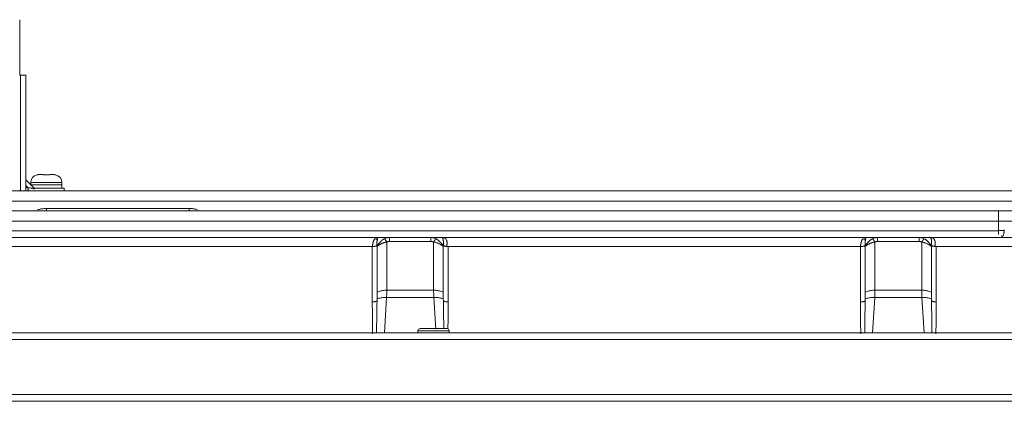
# Model space of a CAD drawing. Units: millimetres. Extents: x 17 to 262, y -9 to 174.
# Drawn here: x 114 to 123, y 127 to 130 of the extents above; entities that cross this region are included whole.
import ezdxf

# ---------------------------------------------------------------- set-up
doc = ezdxf.new("R2010")
doc.units = ezdxf.units.MM
doc.header["$MEASUREMENT"] = 0
for name, color, linetype, lineweight in [('11982401_A_328_BL6', 7, 'Continuous', 0), ('51__DRAFT_DIMS', 7, 'Continuous', 0), ('M004_043_0053694_1_BL85', 7, 'Continuous', 0), ('NT75ND_BOP266A_G_M005_3_BL2', 7, 'Continuous', 0), ('NT98ND_M004_4_BL14', 7, 'Continuous', 0), ('PM4_8_004_043_005505_2_BL20', 7, 'Continuous', 0)]:
    doc.layers.add(name, color=color, linetype=linetype, lineweight=lineweight)

msp = doc.modelspace()

# ---------------------------------------------------------------- linework, layer by layer
at = {"layer": '11982401_A_328_BL6', "color": 7, "linetype": 'Continuous', "lineweight": 0, "ltscale": 0.004921}
for p, q in [((112.9391, 128.8574), (125.0618, 128.8574)), ((124.812, 128.7665), (113.1656, 128.7665)), ((113.2726, 128.6803), (127.3275, 128.6803)), ((115.7611, 128.703), (114.4969, 128.703)), ((114.4969, 128.703), (114.4969, 128.6803)), ((115.7611, 128.703), (115.7611, 128.6803)), ((122.9417, 128.4714), (122.9417, 128.6803)), ((127.2905, 128.5893), (113.3108, 128.5893)), ((113.3511, 128.5029), (122.9417, 128.5029)), ((122.9417, 128.5065), (122.9937, 128.5065)), ((103.8927, 128.444), (127.7366, 128.444)), ((117.4935, 128.4336), (117.5076, 128.4393)), ((117.5076, 128.4393), (117.5208, 128.4425)), ((117.5392, 128.444), (117.5392, 128.4086)), ((117.9078, 128.4086), (117.9078, 128.444)), ((117.9262, 128.4425), (117.9395, 128.4393)), ((117.9395, 128.4393), (117.9535, 128.4336)), ((121.8242, 128.4336), (121.8383, 128.4393)), ((121.8383, 128.4393), (121.8515, 128.4425)), ((121.8699, 128.444), (121.8699, 128.4086)), ((122.2385, 128.4086), (122.2385, 128.444)), ((122.2569, 128.4425), (122.2702, 128.4393)), ((122.2702, 128.4393), (122.2842, 128.4336)), ((117.3875, 128.3653), (112.6462, 128.3653)), ((117.3875, 127.8729), (117.3875, 128.3653)), ((117.4302, 128.3682), (117.4302, 127.9583)), ((117.5156, 128.4044), (117.5156, 127.9766)), ((117.9078, 128.4086), (117.5392, 128.4086)), ((117.9315, 127.9766), (117.9315, 128.4044)), ((118.0169, 127.9583), (118.0169, 128.3682)), ((121.7182, 128.3653), (118.0596, 128.3653)), ((118.0596, 128.3653), (118.0596, 127.8729)), ((121.7182, 127.8729), (121.7182, 128.3653)), ((121.7609, 128.3682), (121.7609, 127.9583)), ((121.8463, 128.4044), (121.8463, 127.9766)), ((122.2385, 128.4086), (121.8699, 128.4086)), ((122.2622, 127.9766), (122.2622, 128.4044)), ((122.3476, 127.9583), (122.3476, 128.3682)), ((124.7694, 128.3653), (122.3903, 128.3653)), ((122.3903, 128.3653), (122.3903, 127.8729)), ((117.5156, 127.9766), (117.9315, 127.9766)), ((121.8463, 127.9766), (122.2622, 127.9766)), ((117.4296, 127.8998), (117.4292, 127.8816)), ((117.4302, 127.9583), (117.4296, 127.8998)), ((117.5138, 127.9121), (117.4955, 127.5976)), ((117.9332, 127.9121), (117.5138, 127.9121)), ((117.9495, 127.6312), (117.9332, 127.9121)), ((118.0174, 127.8998), (118.0169, 127.9583)), ((118.0178, 127.8816), (118.0174, 127.8998)), ((121.7603, 127.8998), (121.7599, 127.8816)), ((121.7609, 127.9583), (121.7603, 127.8998)), ((121.8445, 127.9121), (121.8263, 127.5976)), ((122.2639, 127.9121), (121.8445, 127.9121)), ((122.2822, 127.5976), (122.2639, 127.9121)), ((122.3482, 127.8998), (122.3476, 127.9583)), ((122.3485, 127.8816), (122.3482, 127.8998))]:
    msp.add_line(p, q, dxfattribs=at)
at = {"layer": '11982401_A_328_BL6', "color": 7, "linetype": 'Continuous', "lineweight": 0, "ltscale": 0.004921, "flags": 128}
for points in [[(117.5392, 128.444), (117.5319, 128.4439), (117.5175, 128.4424)], [(117.5208, 128.4425), (117.5227, 128.4428), (117.5392, 128.444)], [(117.9078, 128.444), (117.9242, 128.4428), (117.9262, 128.4425)], [(117.9295, 128.4424), (117.9151, 128.4439), (117.9078, 128.444)], [(121.8699, 128.444), (121.8626, 128.4439), (121.8482, 128.4424)], [(121.8515, 128.4425), (121.8534, 128.4428), (121.8699, 128.444)], [(122.2385, 128.444), (122.2549, 128.4428), (122.2569, 128.4425)], [(122.2603, 128.4424), (122.2458, 128.4439), (122.2385, 128.444)]]:
    msp.add_lwpolyline(points, dxfattribs=at)
at = {"layer": '11982401_A_328_BL6', "color": 7, "linetype": 'Continuous', "lineweight": 0, "ltscale": 0.004921}
for centre, radius, start, end in [((131.1395, 127.8608), 13.752, 179.94948, 181.12943), ((138.3639, 127.4572), 20.939, 178.83887, 179.62005), ((96.2969, 127.4447), 21.7253, 0.5064, 1.15219), ((135.4702, 127.8608), 13.752, 179.94948, 181.12943), ((142.6946, 127.4572), 20.939, 178.83887, 179.62005), ((101.4133, 127.4573), 20.9395, 0.37986, 1.16094), ((108.6382, 127.8603), 13.7521, 358.8724, 0.05234)]:
    msp.add_arc(centre, radius, start, end, dxfattribs=at)
for points in [[(114.4969, 128.703), (114.4804, 128.7021), (114.464, 128.7004), (114.4476, 128.6978), (114.4315, 128.6942), (114.4156, 128.6896)], [(115.8367, 128.6915), (115.8219, 128.6955), (115.8069, 128.6986), (115.7917, 128.7009), (115.7764, 128.7023), (115.7611, 128.703)], [(122.9944, 128.5122), (122.9934, 128.5031), (122.9923, 128.4944), (122.991, 128.4856), (122.989, 128.4762), (122.986, 128.4659), (122.9817, 128.4548), (122.9755, 128.4525), (122.9699, 128.4614)], [(117.3958, 128.4072), (117.3976, 128.4125), (117.3996, 128.4177), (117.4022, 128.4228), (117.4057, 128.4276), (117.4101, 128.4315), (117.4154, 128.4332)], [(117.4154, 128.4332), (117.4196, 128.4323), (117.4234, 128.4301), (117.4268, 128.4272), (117.4297, 128.424), (117.4323, 128.4205), (117.4346, 128.4169)], [(117.4284, 128.4053), (117.4288, 128.4102), (117.4293, 128.4152), (117.43, 128.4201), (117.4309, 128.425), (117.432, 128.4298), (117.4335, 128.4346)], [(117.4335, 128.4346), (117.4343, 128.4365), (117.4351, 128.4384), (117.4362, 128.4402), (117.4375, 128.442), (117.4392, 128.4434), (117.4412, 128.444)], [(117.4576, 128.4047), (117.4596, 128.4068), (117.4616, 128.4088), (117.4636, 128.4109), (117.4657, 128.4129), (117.4677, 128.4148), (117.4698, 128.4167)], [(117.4698, 128.4167), (117.472, 128.4187), (117.4743, 128.4206), (117.4765, 128.4224), (117.4788, 128.4242), (117.4812, 128.426), (117.4836, 128.4277)], [(117.4836, 128.4277), (117.4852, 128.4287), (117.4868, 128.4298), (117.4885, 128.4308), (117.4901, 128.4318), (117.4918, 128.4327), (117.4935, 128.4336)], [(117.4935, 128.4336), (117.4963, 128.4315), (117.4988, 128.429), (117.5012, 128.4263), (117.5033, 128.4236), (117.5054, 128.4208), (117.5074, 128.4179)], [(117.5074, 128.4179), (117.5089, 128.4157), (117.5103, 128.4135), (117.5116, 128.4112), (117.513, 128.409), (117.5143, 128.4067), (117.5156, 128.4044)], [(117.9396, 128.4179), (117.9382, 128.4157), (117.9368, 128.4135), (117.9354, 128.4112), (117.934, 128.409), (117.9327, 128.4067), (117.9315, 128.4044)], [(117.9535, 128.4336), (117.9507, 128.4315), (117.9482, 128.429), (117.9459, 128.4263), (117.9437, 128.4236), (117.9416, 128.4208), (117.9396, 128.4179)], [(117.9535, 128.4336), (117.9602, 128.4298), (117.9666, 128.4254), (117.9727, 128.4207), (117.9785, 128.4156), (117.9841, 128.4103), (117.9895, 128.4048)], [(118.0059, 128.444), (118.0108, 128.4407), (118.0137, 128.4339), (118.0157, 128.4273), (118.017, 128.4211), (118.0178, 128.4151), (118.0183, 128.4089)], [(118.0059, 128.444), (118.0166, 128.4434), (118.0271, 128.4407), (118.0361, 128.4353), (118.0429, 128.4269), (118.0475, 128.4168), (118.0498, 128.4062)], [(121.7265, 128.4072), (121.7283, 128.4125), (121.7303, 128.4177), (121.7329, 128.4228), (121.7364, 128.4276), (121.7408, 128.4315), (121.7461, 128.4332)], [(121.7461, 128.4332), (121.7503, 128.4323), (121.7542, 128.4301), (121.7575, 128.4272), (121.7604, 128.424), (121.763, 128.4205), (121.7653, 128.4169)], [(121.7591, 128.4053), (121.7595, 128.4102), (121.76, 128.4152), (121.7607, 128.4201), (121.7616, 128.425), (121.7627, 128.4298), (121.7642, 128.4346)], [(121.7642, 128.4346), (121.765, 128.4365), (121.7658, 128.4384), (121.7669, 128.4402), (121.7682, 128.442), (121.7699, 128.4434), (121.7719, 128.444)], [(121.7883, 128.4047), (121.7903, 128.4068), (121.7923, 128.4088), (121.7943, 128.4109), (121.7964, 128.4129), (121.7985, 128.4148), (121.8006, 128.4167)], [(121.8006, 128.4167), (121.8027, 128.4187), (121.805, 128.4206), (121.8072, 128.4224), (121.8095, 128.4242), (121.8119, 128.426), (121.8143, 128.4277)], [(121.8143, 128.4277), (121.8159, 128.4287), (121.8175, 128.4298), (121.8192, 128.4308), (121.8208, 128.4318), (121.8225, 128.4327), (121.8242, 128.4336)], [(121.8242, 128.4336), (121.8271, 128.4315), (121.8296, 128.429), (121.8319, 128.4263), (121.834, 128.4236), (121.8361, 128.4208), (121.8381, 128.4179)], [(121.8381, 128.4179), (121.8396, 128.4157), (121.841, 128.4135), (121.8424, 128.4112), (121.8437, 128.409), (121.845, 128.4067), (121.8463, 128.4044)], [(122.2703, 128.4179), (122.2689, 128.4157), (122.2675, 128.4135), (122.2661, 128.4112), (122.2648, 128.409), (122.2634, 128.4067), (122.2622, 128.4044)], [(122.2842, 128.4336), (122.2814, 128.4315), (122.2789, 128.429), (122.2766, 128.4263), (122.2744, 128.4236), (122.2723, 128.4208), (122.2703, 128.4179)], [(122.2842, 128.4336), (122.2909, 128.4298), (122.2973, 128.4254), (122.3034, 128.4207), (122.3092, 128.4156), (122.3148, 128.4103), (122.3202, 128.4048)], [(122.3366, 128.444), (122.3415, 128.4407), (122.3444, 128.4339), (122.3464, 128.4273), (122.3477, 128.4211), (122.3485, 128.4151), (122.3491, 128.4089)], [(122.3366, 128.444), (122.3474, 128.4434), (122.3578, 128.4407), (122.3668, 128.4353), (122.3736, 128.4269), (122.3782, 128.4168), (122.3806, 128.4062)], [(117.3877, 128.3653), (117.3885, 128.3724), (117.3896, 128.3794), (117.3908, 128.3864), (117.3922, 128.3934), (117.3939, 128.4003), (117.3958, 128.4072)], [(117.4028, 128.3657), (117.4003, 128.3655), (117.3978, 128.3653), (117.3953, 128.3652), (117.3928, 128.3652), (117.3903, 128.3652), (117.3878, 128.3653)], [(117.4169, 128.368), (117.4146, 128.3675), (117.4123, 128.367), (117.4099, 128.3666), (117.4076, 128.3662), (117.4052, 128.3659), (117.4028, 128.3657)], [(117.4303, 128.3726), (117.4282, 128.3716), (117.426, 128.3707), (117.4237, 128.3699), (117.4215, 128.3692), (117.4192, 128.3686), (117.4169, 128.368)], [(117.4288, 128.3719), (117.4284, 128.3774), (117.4282, 128.383), (117.4281, 128.3886), (117.428, 128.3941), (117.4282, 128.3997), (117.4284, 128.4053)], [(117.4288, 128.3719), (117.4335, 128.3774), (117.4383, 128.3829), (117.443, 128.3885), (117.4478, 128.394), (117.4527, 128.3994), (117.4576, 128.4047)], [(117.4302, 128.3661), (117.4343, 128.3695), (117.4385, 128.3728), (117.4429, 128.3758), (117.4474, 128.3788), (117.4519, 128.3815), (117.4566, 128.3842)], [(117.4566, 128.3842), (117.4611, 128.3866), (117.4657, 128.3888), (117.4704, 128.391), (117.4751, 128.393), (117.4799, 128.3948), (117.4848, 128.3966)], [(117.4848, 128.3966), (117.4872, 128.3974), (117.4897, 128.3982), (117.4922, 128.399), (117.4947, 128.3997), (117.4972, 128.4004), (117.4997, 128.4011)], [(117.4997, 128.4011), (117.5023, 128.4017), (117.505, 128.4024), (117.5076, 128.4029), (117.5103, 128.4035), (117.5129, 128.404), (117.5156, 128.4044)], [(117.5156, 128.4044), (117.5193, 128.4058), (117.5232, 128.4069), (117.5272, 128.4077), (117.5312, 128.4082), (117.5352, 128.4085), (117.5392, 128.4086)], [(117.9078, 128.4086), (117.9119, 128.4085), (117.9159, 128.4082), (117.9199, 128.4077), (117.9238, 128.4069), (117.9277, 128.4058), (117.9315, 128.4044)], [(117.9315, 128.4044), (117.9417, 128.4024), (117.9517, 128.3999), (117.9617, 128.3968), (117.9714, 128.3932), (117.9809, 128.389), (117.9902, 128.3843)], [(117.9895, 128.4048), (117.991, 128.4032), (117.9924, 128.4016), (117.9939, 128.4), (117.9954, 128.3983), (117.9969, 128.3967), (117.9983, 128.3951)], [(117.9902, 128.3843), (117.9949, 128.3817), (117.9995, 128.3789), (118.004, 128.3759), (118.0084, 128.3728), (118.0127, 128.3695), (118.0168, 128.3661)], [(117.9983, 128.3951), (118.0017, 128.3913), (118.005, 128.3874), (118.0083, 128.3835), (118.0116, 128.3796), (118.0149, 128.3757), (118.0182, 128.3719)], [(118.0592, 128.3653), (118.052, 128.3652), (118.0447, 128.3656), (118.0375, 128.3665), (118.0304, 128.3679), (118.0234, 128.3699), (118.0167, 128.3726)], [(118.0183, 128.4089), (118.0187, 128.4027), (118.019, 128.3965), (118.019, 128.3904), (118.0189, 128.3842), (118.0186, 128.378), (118.0182, 128.3719)], [(118.0498, 128.4062), (118.0503, 128.3998), (118.0503, 128.3933), (118.05, 128.3869), (118.0494, 128.3805), (118.0485, 128.3741), (118.0474, 128.3678)], [(121.7184, 128.3653), (121.7192, 128.3724), (121.7203, 128.3794), (121.7215, 128.3864), (121.7229, 128.3934), (121.7246, 128.4003), (121.7265, 128.4072)], [(121.7336, 128.3657), (121.7311, 128.3655), (121.7286, 128.3653), (121.7261, 128.3652), (121.7236, 128.3652), (121.721, 128.3652), (121.7185, 128.3653)], [(121.7476, 128.368), (121.7453, 128.3675), (121.743, 128.367), (121.7406, 128.3666), (121.7383, 128.3662), (121.7359, 128.3659), (121.7336, 128.3657)], [(121.7611, 128.3726), (121.7589, 128.3716), (121.7567, 128.3707), (121.7545, 128.3699), (121.7522, 128.3692), (121.7499, 128.3686), (121.7476, 128.368)], [(121.7595, 128.3719), (121.7591, 128.3774), (121.7589, 128.383), (121.7588, 128.3886), (121.7587, 128.3941), (121.7589, 128.3997), (121.7591, 128.4053)], [(121.7595, 128.3719), (121.7642, 128.3774), (121.769, 128.3829), (121.7737, 128.3885), (121.7785, 128.394), (121.7834, 128.3994), (121.7883, 128.4047)], [(121.7609, 128.3661), (121.765, 128.3695), (121.7693, 128.3728), (121.7736, 128.3758), (121.7781, 128.3788), (121.7826, 128.3815), (121.7873, 128.3842)], [(121.7873, 128.3842), (121.7918, 128.3866), (121.7964, 128.3888), (121.8011, 128.391), (121.8058, 128.393), (121.8106, 128.3948), (121.8155, 128.3966)], [(121.8155, 128.3966), (121.8179, 128.3974), (121.8204, 128.3982), (121.8229, 128.399), (121.8254, 128.3997), (121.8279, 128.4004), (121.8304, 128.4011)], [(121.8304, 128.4011), (121.833, 128.4017), (121.8357, 128.4024), (121.8383, 128.4029), (121.841, 128.4035), (121.8436, 128.404), (121.8463, 128.4044)], [(121.8463, 128.4044), (121.8501, 128.4058), (121.8539, 128.4069), (121.8579, 128.4077), (121.8619, 128.4082), (121.8659, 128.4085), (121.8699, 128.4086)], [(122.2385, 128.4086), (122.2426, 128.4085), (122.2466, 128.4082), (122.2506, 128.4077), (122.2545, 128.4069), (122.2584, 128.4058), (122.2622, 128.4044)], [(122.2622, 128.4044), (122.2724, 128.4024), (122.2824, 128.3999), (122.2924, 128.3968), (122.3021, 128.3932), (122.3116, 128.389), (122.3209, 128.3843)], [(122.3202, 128.4048), (122.3217, 128.4032), (122.3232, 128.4016), (122.3246, 128.4), (122.3261, 128.3983), (122.3276, 128.3967), (122.329, 128.3951)], [(122.3209, 128.3843), (122.3256, 128.3817), (122.3302, 128.3789), (122.3347, 128.3759), (122.3391, 128.3728), (122.3434, 128.3695), (122.3475, 128.3661)], [(122.329, 128.3951), (122.3324, 128.3913), (122.3357, 128.3874), (122.339, 128.3835), (122.3423, 128.3796), (122.3456, 128.3757), (122.349, 128.3719)], [(122.3899, 128.3653), (122.3827, 128.3652), (122.3754, 128.3656), (122.3682, 128.3665), (122.3611, 128.3679), (122.3541, 128.3699), (122.3474, 128.3726)], [(122.3491, 128.4089), (122.3495, 128.4027), (122.3497, 128.3965), (122.3497, 128.3904), (122.3496, 128.3842), (122.3493, 128.378), (122.349, 128.3719)], [(122.3806, 128.4062), (122.381, 128.3998), (122.381, 128.3933), (122.3807, 128.3869), (122.3801, 128.3805), (122.3792, 128.3741), (122.3781, 128.3678)], [(117.4302, 127.9583), (117.4462, 127.9654), (117.463, 127.9706), (117.4804, 127.974), (117.498, 127.976), (117.5156, 127.9766)], [(117.5138, 127.9121), (117.5144, 127.9228), (117.5148, 127.9336), (117.5151, 127.9443), (117.5154, 127.9551), (117.5155, 127.9658), (117.5156, 127.9766)], [(117.9315, 127.9766), (117.949, 127.976), (117.9667, 127.974), (117.984, 127.9706), (118.0008, 127.9654), (118.0168, 127.9583)], [(117.9315, 127.9766), (117.9315, 127.9658), (117.9317, 127.9551), (117.9319, 127.9443), (117.9322, 127.9336), (117.9327, 127.9228), (117.9332, 127.9121)], [(121.7609, 127.9583), (121.7769, 127.9654), (121.7937, 127.9706), (121.8111, 127.974), (121.8287, 127.976), (121.8463, 127.9766)], [(121.8445, 127.9121), (121.8451, 127.9228), (121.8455, 127.9336), (121.8458, 127.9443), (121.8461, 127.9551), (121.8462, 127.9658), (121.8463, 127.9766)], [(122.2622, 127.9766), (122.2797, 127.976), (122.2974, 127.974), (122.3147, 127.9706), (122.3316, 127.9654), (122.3475, 127.9583)], [(122.2622, 127.9766), (122.2622, 127.9658), (122.2624, 127.9551), (122.2626, 127.9443), (122.263, 127.9336), (122.2634, 127.9228), (122.2639, 127.9121)], [(117.5138, 127.9121), (117.4967, 127.9124), (117.4795, 127.9115), (117.4624, 127.9093), (117.4457, 127.9055), (117.4296, 127.8999)], [(118.0174, 127.8999), (118.0013, 127.9055), (117.9846, 127.9093), (117.9676, 127.9115), (117.9503, 127.9124), (117.9332, 127.9121)], [(121.8445, 127.9121), (121.8274, 127.9124), (121.8102, 127.9115), (121.7931, 127.9093), (121.7764, 127.9055), (121.7603, 127.8999)], [(122.3481, 127.8999), (122.3321, 127.9055), (122.3154, 127.9093), (122.2983, 127.9115), (122.281, 127.9124), (122.2639, 127.9121)], [(117.3875, 127.8729), (117.3946, 127.8731), (117.4017, 127.8738), (117.4088, 127.875), (117.4158, 127.8766), (117.4227, 127.8787), (117.4292, 127.8816)], [(118.0178, 127.8816), (118.0244, 127.8787), (118.0312, 127.8766), (118.0382, 127.875), (118.0453, 127.8738), (118.0524, 127.8731), (118.0596, 127.8729)], [(118.0596, 127.8729), (118.0596, 127.8257), (118.0596, 127.7784), (118.0594, 127.7312), (118.0589, 127.684), (118.058, 127.6368)], [(121.7182, 127.8729), (121.7253, 127.8731), (121.7324, 127.8738), (121.7395, 127.875), (121.7465, 127.8766), (121.7534, 127.8787), (121.7599, 127.8816)], [(122.3485, 127.8816), (122.3551, 127.8787), (122.3619, 127.8766), (122.3689, 127.875), (122.376, 127.8738), (122.3831, 127.8731), (122.3903, 127.8729)]]:
    msp.add_spline(points, degree=3, dxfattribs=at)
at = {"layer": '51__DRAFT_DIMS', "color": 7, "linetype": 'Continuous', "lineweight": 0, "ltscale": 0.004921}
for q in [(107.88, 126.9913), (119.4939, 126.9913)]:
    msp.add_line((129.1654, 126.9913), q, dxfattribs=at)
at = {"layer": 'M004_043_0053694_1_BL85', "color": 7, "linetype": 'Continuous', "lineweight": 0, "ltscale": 0.004921}
for p, q in [((118.0486, 127.637), (117.8124, 127.637)), ((118.0683, 127.6173), (117.7927, 127.6173)), ((117.7927, 127.5976), (117.7927, 127.6173)), ((118.0683, 127.5976), (118.0683, 127.6173))]:
    msp.add_line(p, q, dxfattribs=at)
for centre, start, end in [((117.8124, 127.6173), 90, 180), ((118.0486, 127.6173), 0, 90)]:
    msp.add_arc(centre, 0.0197, start, end, dxfattribs=at)
at = {"layer": 'NT75ND_BOP266A_G_M005_3_BL2', "color": 7, "linetype": 'Continuous', "lineweight": 0, "ltscale": 0.004921}
for p, q in [((114.2589, 129.885), (114.2589, 130.3771)), ((114.2589, 129.885), (114.3141, 129.885)), ((114.2668, 128.8653), (114.2668, 129.885)), ((114.3141, 129.885), (114.3141, 128.8653)), ((114.3141, 128.9559), (114.3947, 128.8752)), ((114.2589, 128.8574), (114.2589, 128.8653)), ((114.2625, 128.8571), (114.2708, 128.8653)), ((114.2686, 128.8632), (114.2705, 128.865)), ((114.3318, 128.8875), (114.3141, 128.9052)), ((114.3318, 128.8875), (114.3141, 128.8875))]:
    msp.add_line(p, q, dxfattribs=at)
for points in [[(114.3397, 128.857), (114.3372, 128.8617), (114.3354, 128.8667), (114.334, 128.8718), (114.333, 128.877), (114.3323, 128.8823), (114.3318, 128.8875)], [(114.3947, 128.8752), (114.3868, 128.8771), (114.3794, 128.8788), (114.3741, 128.8797), (114.3676, 128.881), (114.3602, 128.8824), (114.3527, 128.8839), (114.3456, 128.8852), (114.3387, 128.8864), (114.3318, 128.8875)]]:
    msp.add_spline(points, degree=3, dxfattribs=at)
at = {"layer": 'NT98ND_M004_4_BL14', "color": 7, "linetype": 'Continuous', "lineweight": 0, "ltscale": 0.004921}
for p, q in [((129.9538, 127.5385), (43.5404, 127.5385)), ((43.5415, 127.5976), (129.9532, 127.5976)), ((43.5404, 127.0503), (129.9538, 127.0503)), ((129.9532, 126.9913), (43.5415, 126.9913))]:
    msp.add_line(p, q, dxfattribs=at)
at = {"layer": 'PM4_8_004_043_005505_2_BL20', "color": 7, "linetype": 'Continuous', "lineweight": 0, "ltscale": 0.004921}
for p, q in [((114.4147, 129.0018), (114.4149, 129.0008)), ((114.4676, 129.0031), (114.4342, 129.0031)), ((114.4676, 129.0031), (114.468, 129.0008)), ((114.5223, 129.0008), (114.5227, 129.0031)), ((114.5562, 129.0031), (114.5227, 129.0031)), ((114.5755, 129.0008), (114.5756, 129.0018)), ((114.633, 128.9322), (114.3574, 128.9322)), ((114.3574, 128.9125), (114.3574, 128.9322)), ((114.3574, 128.9125), (114.633, 128.9125)), ((114.6526, 128.881), (114.3889, 128.881)), ((114.632, 128.881), (114.632, 128.9125)), ((114.633, 128.9125), (114.633, 128.9322)), ((114.6526, 128.8574), (114.6526, 128.881))]:
    msp.add_line(p, q, dxfattribs=at)
for centre, radius, start, end in [((114.4282, 128.9322), 0.0709, 101.02231, 180), ((114.4337, 128.9231), 0.0799, 99.02799, 103.64487), ((114.4339, 128.9219), 0.0812, 96.72338, 99.03231), ((114.434, 128.9209), 0.0822, 94.48089, 96.72345), ((114.4342, 128.9191), 0.084, 89.98911, 94.47088), ((114.4895, 128.7306), 0.271, 93.15512, 94.54617), ((114.4952, 128.6299), 0.3719, 86.82597, 93.17403), ((114.5008, 128.7306), 0.271, 85.45383, 86.84488), ((114.5562, 128.9191), 0.084, 85.52912, 90.01089), ((114.5563, 128.9209), 0.0822, 83.27655, 85.51911), ((114.5564, 128.9219), 0.0812, 80.96769, 83.27662), ((114.5566, 128.9231), 0.0799, 76.35513, 80.97201), ((114.5621, 128.9322), 0.0709, 0, 78.97769)]:
    msp.add_arc(centre, radius, start, end, dxfattribs=at)

doc.saveas('drawing.dxf')
